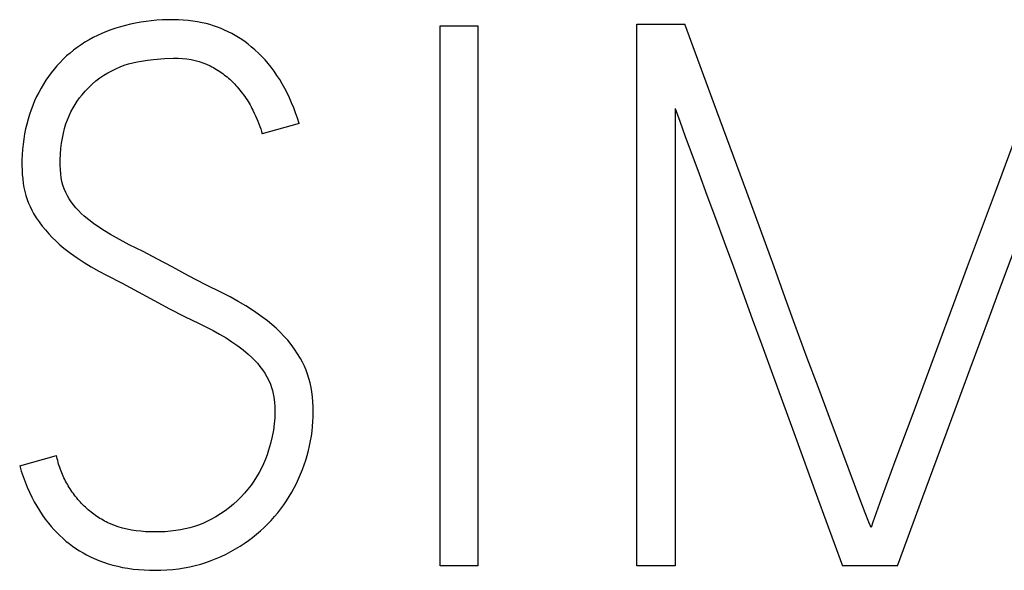
# Model space of a CAD drawing. Extents: x 0 to 841, y 0 to 594.
# Drawn here: x 731 to 735, y 269 to 271 of the extents above; entities that cross this region are included whole.
import ezdxf

# ---------------------------------------------------------------- set-up
doc = ezdxf.new("R2010")
doc.units = 0
doc.header["$LTSCALE"] = 46.255
doc.layers.add('15500_BACK_LABELING', color=7, linetype='CONTINUOUS')

msp = doc.modelspace()

# ---------------------------------------------------------------- linework, layer by layer
at = {"layer": '15500_BACK_LABELING', "color": 7, "linetype": 'CONTINUOUS'}
for p, q in [((731.6968, 270.8246), (731.6756, 270.8208)), ((731.7182, 270.8277), (731.6968, 270.8246)), ((731.7396, 270.8302), (731.7182, 270.8277)), ((731.7622, 270.8323), (731.7396, 270.8302)), ((731.7849, 270.8338), (731.7622, 270.8323)), ((731.8077, 270.8347), (731.7849, 270.8338)), ((731.8304, 270.8348), (731.8077, 270.8347)), ((731.85, 270.8344), (731.8304, 270.8348)), ((731.8696, 270.8334), (731.85, 270.8344)), ((731.8891, 270.8317), (731.8696, 270.8334)), ((731.9085, 270.8294), (731.8891, 270.8317)), ((731.9279, 270.8264), (731.9085, 270.8294)), ((731.9471, 270.8226), (731.9279, 270.8264)), ((731.9626, 270.8189), (731.9471, 270.8226)), ((731.5567, 270.7866), (731.5384, 270.779)), ((731.5752, 270.7936), (731.5567, 270.7866)), ((731.5947, 270.8002), (731.5752, 270.7936)), ((731.6145, 270.8063), (731.5947, 270.8002)), ((731.6344, 270.8117), (731.6145, 270.8063)), ((731.6545, 270.8165), (731.6344, 270.8117)), ((731.6756, 270.8208), (731.6545, 270.8165)), ((731.9781, 270.8147), (731.9626, 270.8189)), ((731.9933, 270.81), (731.9781, 270.8147)), ((732.0085, 270.8047), (731.9933, 270.81)), ((732.0234, 270.799), (732.0085, 270.8047)), ((732.0381, 270.7927), (732.0234, 270.799)), ((732.0526, 270.7859), (732.0381, 270.7927)), ((732.0669, 270.7786), (732.0526, 270.7859)), ((732.9156, 270.8104), (733.0685, 270.8104)), ((732.9156, 268.6125), (732.9156, 270.8104)), ((733.0685, 270.8104), (733.0685, 268.6125)), ((733.7165, 270.8165), (733.9121, 270.8165)), ((733.7165, 268.6125), (733.7165, 270.8165)), ((734.0422, 270.4622), (733.9121, 270.8165)), ((731.4696, 270.7433), (731.4536, 270.733)), ((731.486, 270.7529), (731.4696, 270.7433)), ((731.5027, 270.762), (731.486, 270.7529)), ((731.5204, 270.7708), (731.5027, 270.762)), ((731.5384, 270.779), (731.5204, 270.7708)), ((732.0809, 270.7707), (732.0669, 270.7786)), ((732.0947, 270.7624), (732.0809, 270.7707)), ((732.1082, 270.7537), (732.0947, 270.7624)), ((732.1214, 270.7445), (732.1082, 270.7537)), ((732.1342, 270.7348), (732.1214, 270.7445)), ((731.4231, 270.7111), (731.4086, 270.6993)), ((731.438, 270.7222), (731.4231, 270.7111)), ((731.4536, 270.733), (731.438, 270.7222)), ((732.1468, 270.7248), (732.1342, 270.7348)), ((732.1615, 270.7121), (732.1468, 270.7248)), ((732.1757, 270.6989), (732.1615, 270.7121)), ((731.3811, 270.6743), (731.368, 270.6611)), ((731.3946, 270.6871), (731.3811, 270.6743)), ((731.4086, 270.6993), (731.3946, 270.6871)), ((731.6639, 270.6595), (731.6814, 270.6634)), ((731.6814, 270.6634), (731.699, 270.6667)), ((731.699, 270.6667), (731.7239, 270.6704)), ((731.7239, 270.6704), (731.7489, 270.6735)), ((731.7489, 270.6735), (731.7927, 270.6776)), ((731.7927, 270.6776), (731.8304, 270.6789)), ((731.8304, 270.6789), (731.8486, 270.6785)), ((731.8486, 270.6785), (731.8668, 270.6774)), ((731.8668, 270.6774), (731.8849, 270.6754)), ((731.8849, 270.6754), (731.9016, 270.6727)), ((731.9016, 270.6727), (731.9181, 270.6691)), ((731.9181, 270.6691), (731.9344, 270.6647)), ((731.9344, 270.6647), (731.9494, 270.6595)), ((732.1894, 270.6852), (732.1757, 270.6989)), ((732.2026, 270.671), (732.1894, 270.6852)), ((732.2153, 270.6563), (732.2026, 270.671)), ((731.3435, 270.6333), (731.332, 270.6188)), ((731.3555, 270.6475), (731.3435, 270.6333)), ((731.368, 270.6611), (731.3555, 270.6475)), ((731.5622, 270.6183), (731.5788, 270.6272)), ((731.5788, 270.6272), (731.5957, 270.6354)), ((731.5957, 270.6354), (731.6124, 270.6427)), ((731.6124, 270.6427), (731.6294, 270.6492)), ((731.6294, 270.6492), (731.6467, 270.6548)), ((731.6467, 270.6548), (731.6639, 270.6595)), ((731.9494, 270.6595), (731.9642, 270.6536)), ((731.9642, 270.6536), (731.9787, 270.6468)), ((731.9787, 270.6468), (731.9855, 270.6433)), ((731.9855, 270.6433), (731.9922, 270.6397)), ((731.9922, 270.6397), (731.9988, 270.6359)), ((731.9988, 270.6359), (732.0054, 270.632)), ((732.0054, 270.632), (732.0119, 270.6279)), ((732.0119, 270.6279), (732.0183, 270.6237)), ((732.0183, 270.6237), (732.0243, 270.6196)), ((732.2275, 270.6412), (732.2153, 270.6563)), ((732.2397, 270.6249), (732.2275, 270.6412)), ((732.2513, 270.6081), (732.2397, 270.6249)), ((731.3103, 270.5882), (731.3002, 270.5723)), ((731.3209, 270.6037), (731.3103, 270.5882)), ((731.332, 270.6188), (731.3209, 270.6037)), ((731.4996, 270.5735), (731.5144, 270.586)), ((731.5144, 270.586), (731.53, 270.5977)), ((731.53, 270.5977), (731.5461, 270.6086)), ((731.5461, 270.6086), (731.5622, 270.6183)), ((732.0243, 270.6196), (732.0303, 270.6154)), ((732.0303, 270.6154), (732.0362, 270.611)), ((732.0362, 270.611), (732.0421, 270.6065)), ((732.0421, 270.6065), (732.0478, 270.6019)), ((732.0478, 270.6019), (732.0534, 270.5972)), ((732.0534, 270.5972), (732.0588, 270.5925)), ((732.0588, 270.5925), (732.0641, 270.5877)), ((732.0641, 270.5877), (732.0692, 270.5828)), ((732.0692, 270.5828), (732.0743, 270.5777)), ((732.2624, 270.5909), (732.2513, 270.6081)), ((732.2729, 270.5733), (732.2624, 270.5909)), ((731.2907, 270.5561), (731.2815, 270.5391)), ((731.3002, 270.5723), (731.2907, 270.5561)), ((731.4578, 270.5291), (731.471, 270.5446)), ((731.471, 270.5446), (731.4849, 270.5594)), ((731.4849, 270.5594), (731.4996, 270.5735)), ((732.0743, 270.5777), (732.0793, 270.5726)), ((732.0793, 270.5726), (732.0841, 270.5673)), ((732.0841, 270.5673), (732.0897, 270.5611)), ((732.0897, 270.5611), (732.0952, 270.5548)), ((732.0952, 270.5548), (732.1005, 270.5483)), ((732.1005, 270.5483), (732.1057, 270.5417)), ((732.1057, 270.5417), (732.1108, 270.5351)), ((732.2828, 270.5555), (732.2729, 270.5733)), ((732.2922, 270.5373), (732.2828, 270.5555)), ((731.2647, 270.5042), (731.2573, 270.4863)), ((731.2728, 270.5218), (731.2647, 270.5042)), ((731.2815, 270.5391), (731.2728, 270.5218)), ((731.4292, 270.4896), (731.4382, 270.5031)), ((731.4382, 270.5031), (731.4478, 270.5163)), ((731.4478, 270.5163), (731.4578, 270.5291)), ((732.1108, 270.5351), (732.1156, 270.5285)), ((732.1156, 270.5285), (732.1204, 270.5219)), ((732.1204, 270.5219), (732.125, 270.5152)), ((732.125, 270.5152), (732.1294, 270.5084)), ((732.1294, 270.5084), (732.1337, 270.5015)), ((732.3018, 270.5172), (732.2922, 270.5373)), ((732.3108, 270.4967), (732.3018, 270.5172)), ((731.2501, 270.4676), (731.2437, 270.4487)), ((731.2573, 270.4863), (731.2501, 270.4676)), ((731.4124, 270.46), (731.4208, 270.4756)), ((731.4208, 270.4756), (731.4292, 270.4896)), ((732.1337, 270.5015), (732.1378, 270.4946)), ((732.1378, 270.4946), (732.1418, 270.4877)), ((732.1418, 270.4877), (732.1456, 270.4807)), ((732.1456, 270.4807), (732.1493, 270.4736)), ((732.1493, 270.4736), (732.1529, 270.4665)), ((732.1529, 270.4665), (732.1584, 270.4551)), ((732.3192, 270.4761), (732.3108, 270.4967)), ((732.327, 270.4552), (732.3192, 270.4761)), ((733.8724, 270.4741), (733.8908, 270.4221)), ((733.8724, 270.4741), (733.8724, 268.6125)), ((734.1635, 270.1331), (734.0422, 270.4622)), ((735.2979, 270.4622), (735.1757, 270.1331)), ((731.2378, 270.4296), (731.2326, 270.4103)), ((731.2437, 270.4487), (731.2378, 270.4296)), ((731.3919, 270.4109), (731.3979, 270.4276)), ((731.3979, 270.4276), (731.4047, 270.444)), ((731.4047, 270.444), (731.4124, 270.46)), ((732.1584, 270.4551), (732.1637, 270.4436)), ((732.1637, 270.4436), (732.1687, 270.432)), ((732.1687, 270.432), (732.1732, 270.4214)), ((732.1732, 270.4214), (732.1774, 270.4107)), ((732.3342, 270.4341), (732.327, 270.4552)), ((732.3409, 270.413), (732.3342, 270.4341)), ((733.8908, 270.4221), (733.9132, 270.36)), ((731.228, 270.3901), (731.224, 270.3697)), ((731.2326, 270.4103), (731.228, 270.3901)), ((731.3815, 270.3724), (731.3862, 270.3918)), ((731.3862, 270.3918), (731.3919, 270.4109)), ((732.1774, 270.4107), (732.1815, 270.3999)), ((732.1815, 270.3999), (732.1849, 270.3901)), ((732.1849, 270.3901), (732.1881, 270.3802)), ((732.3409, 270.413), (732.1911, 270.3702)), ((731.2206, 270.3493), (731.2179, 270.3287)), ((731.224, 270.3697), (731.2206, 270.3493)), ((731.3746, 270.333), (731.3777, 270.3527)), ((731.3777, 270.3527), (731.3815, 270.3724)), ((732.1881, 270.3802), (732.1911, 270.3702)), ((733.9132, 270.36), (733.9397, 270.2876)), ((731.2156, 270.3071), (731.214, 270.2853)), ((731.2179, 270.3287), (731.2156, 270.3071)), ((731.37, 270.2875), (731.3719, 270.3103)), ((731.3719, 270.3103), (731.3746, 270.333)), ((731.2131, 270.2636), (731.2129, 270.2418)), ((731.214, 270.2853), (731.2131, 270.2636)), ((731.3688, 270.2418), (731.3689, 270.2647)), ((731.3689, 270.2647), (731.37, 270.2875)), ((733.9397, 270.2876), (733.9694, 270.2071)), ((731.2129, 270.2418), (731.2133, 270.2234)), ((731.2133, 270.2234), (731.2143, 270.205)), ((731.3694, 270.2249), (731.3688, 270.2418)), ((731.3707, 270.2081), (731.3694, 270.2249)), ((731.2143, 270.205), (731.2159, 270.1867)), ((731.2159, 270.1867), (731.2182, 270.1684)), ((731.3729, 270.1914), (731.3707, 270.2081)), ((731.376, 270.176), (731.3729, 270.1914)), ((733.9694, 270.2071), (734.0015, 270.1205)), ((731.2182, 270.1684), (731.221, 270.1519)), ((731.221, 270.1519), (731.2246, 270.1354)), ((731.38, 270.1608), (731.376, 270.176)), ((731.3851, 270.146), (731.38, 270.1608)), ((731.391, 270.1322), (731.3851, 270.146)), ((731.2246, 270.1354), (731.2289, 270.1192)), ((731.2289, 270.1192), (731.234, 270.1032)), ((731.234, 270.1032), (731.2395, 270.0885)), ((731.3979, 270.1187), (731.391, 270.1322)), ((731.4055, 270.1058), (731.3979, 270.1187)), ((731.414, 270.0932), (731.4055, 270.1058)), ((734.0015, 270.1205), (734.036, 270.0278)), ((734.2201, 269.9813), (734.1635, 270.1331)), ((735.1757, 270.1331), (735.0615, 269.8291)), ((731.2395, 270.0885), (731.2458, 270.0741)), ((731.2458, 270.0741), (731.2528, 270.0599)), ((731.4232, 270.0811), (731.414, 270.0932)), ((731.4329, 270.0694), (731.4232, 270.0811)), ((731.4434, 270.0577), (731.4329, 270.0694)), ((731.2528, 270.0599), (731.2603, 270.0461)), ((731.2603, 270.0461), (731.2711, 270.0286)), ((731.2711, 270.0286), (731.2828, 270.0117)), ((731.4545, 270.0465), (731.4434, 270.0577)), ((731.466, 270.0358), (731.4545, 270.0465)), ((731.485, 270.0198), (731.466, 270.0358)), ((734.036, 270.0278), (734.0721, 269.9302)), ((735.1914, 269.7328), (735.3046, 270.037)), ((731.2828, 270.0117), (731.2951, 269.9952)), ((731.2951, 269.9952), (731.3083, 269.979)), ((731.5049, 270.0049), (731.485, 270.0198)), ((731.5266, 269.9899), (731.5049, 270.0049)), ((731.5489, 269.9757), (731.5266, 269.9899)), ((734.2759, 269.8291), (734.2201, 269.9813)), ((731.3083, 269.979), (731.322, 269.9634)), ((731.322, 269.9634), (731.3364, 269.9483)), ((731.3364, 269.9483), (731.3518, 269.9335)), ((731.5729, 269.9611), (731.5489, 269.9757)), ((731.5973, 269.9471), (731.5729, 269.9611)), ((731.6501, 269.9193), (731.5973, 269.9471)), ((731.3518, 269.9335), (731.3677, 269.9192)), ((731.3677, 269.9192), (731.3841, 269.9055)), ((731.3841, 269.9055), (731.4103, 269.8853)), ((731.7061, 269.8909), (731.6501, 269.9193)), ((734.0721, 269.9302), (734.1093, 269.8288)), ((731.4103, 269.8853), (731.4373, 269.8661)), ((731.4373, 269.8661), (731.4657, 269.8473)), ((731.7642, 269.8609), (731.7061, 269.8909)), ((731.8243, 269.8291), (731.7642, 269.8609)), ((731.4657, 269.8473), (731.4948, 269.8295)), ((731.4948, 269.8295), (731.5256, 269.8121)), ((731.8917, 269.7929), (731.8243, 269.8291)), ((734.1093, 269.8288), (734.1862, 269.6172)), ((734.3207, 269.7036), (734.2759, 269.8291)), ((735.0615, 269.8291), (734.8805, 269.3404)), ((731.5256, 269.8121), (731.5568, 269.7955)), ((731.5568, 269.7955), (731.6212, 269.7622)), ((731.9595, 269.7578), (731.8917, 269.7929)), ((731.6212, 269.7622), (731.6859, 269.7276)), ((732.0276, 269.7237), (731.9595, 269.7578)), ((731.6859, 269.7276), (731.7509, 269.6916)), ((732.0608, 269.7065), (732.0276, 269.7237)), ((732.0937, 269.6885), (732.0608, 269.7065)), ((734.3656, 269.5798), (734.3207, 269.7036)), ((735.1519, 269.626), (735.1914, 269.7328)), ((731.7509, 269.6916), (731.8134, 269.6581)), ((732.1248, 269.6699), (732.0937, 269.6885)), ((732.1553, 269.6503), (732.1248, 269.6699)), ((731.8134, 269.6581), (731.8746, 269.627)), ((731.8746, 269.627), (731.9344, 269.5983)), ((732.1843, 269.6302), (732.1553, 269.6503)), ((732.2125, 269.609), (732.1843, 269.6302)), ((735.1126, 269.5195), (735.1519, 269.626)), ((731.9344, 269.5983), (731.9912, 269.57)), ((732.2303, 269.5945), (732.2125, 269.609)), ((732.2476, 269.5794), (732.2303, 269.5945)), ((734.1862, 269.6172), (734.225, 269.5117)), ((734.4104, 269.4577), (734.3656, 269.5798)), ((731.9912, 269.57), (732.0177, 269.5553)), ((732.0177, 269.5553), (732.0437, 269.5399)), ((732.0437, 269.5399), (732.068, 269.5245)), ((732.2642, 269.5635), (732.2476, 269.5794)), ((732.2798, 269.5472), (732.2642, 269.5635)), ((732.2948, 269.5302), (732.2798, 269.5472)), ((732.068, 269.5245), (732.0918, 269.5081)), ((732.0918, 269.5081), (732.1136, 269.4916)), ((732.309, 269.5126), (732.2948, 269.5302)), ((732.3225, 269.4944), (732.309, 269.5126)), ((734.225, 269.5117), (734.2637, 269.4073)), ((735.0738, 269.4134), (735.1126, 269.5195)), ((732.1136, 269.4916), (732.1346, 269.474)), ((732.1346, 269.474), (732.1473, 269.4621)), ((732.1473, 269.4621), (732.1595, 269.4497)), ((732.3353, 269.4756), (732.3225, 269.4944)), ((732.347, 269.4562), (732.3353, 269.4756)), ((732.1595, 269.4497), (732.1713, 269.4368)), ((732.1713, 269.4368), (732.1821, 269.4239)), ((732.1821, 269.4239), (732.1923, 269.4105)), ((732.3553, 269.4408), (732.347, 269.4562)), ((732.3629, 269.4251), (732.3553, 269.4408)), ((732.3698, 269.409), (732.3629, 269.4251)), ((734.4539, 269.3404), (734.4104, 269.4577)), ((732.1923, 269.4105), (732.2018, 269.3966)), ((732.2018, 269.3966), (732.2105, 269.382)), ((732.2105, 269.382), (732.2182, 269.3668)), ((732.3759, 269.3927), (732.3698, 269.409)), ((732.3815, 269.3749), (732.3759, 269.3927)), ((734.2637, 269.4073), (734.3557, 269.1546)), ((734.9797, 269.16), (735.0738, 269.4134)), ((732.2182, 269.3668), (732.2248, 269.3512)), ((732.2248, 269.3512), (732.2292, 269.3384)), ((732.3862, 269.3569), (732.3815, 269.3749)), ((732.3901, 269.3387), (732.3862, 269.3569)), ((734.4947, 269.2308), (734.4539, 269.3404)), ((734.8805, 269.3404), (734.8397, 269.2308)), ((732.2292, 269.3384), (732.233, 269.3253)), ((732.233, 269.3253), (732.236, 269.3121)), ((732.236, 269.3121), (732.2385, 269.2987)), ((732.3932, 269.3203), (732.3901, 269.3387)), ((732.3958, 269.3001), (732.3932, 269.3203)), ((732.3976, 269.2798), (732.3958, 269.3001)), ((732.2385, 269.2987), (732.2411, 269.279)), ((732.2411, 269.279), (732.2426, 269.2591)), ((732.2426, 269.2591), (732.2431, 269.2391)), ((732.3987, 269.2595), (732.3976, 269.2798)), ((732.399, 269.2391), (732.3987, 269.2595)), ((732.2431, 269.2391), (732.2423, 269.2148)), ((732.3978, 269.1995), (732.3987, 269.2193)), ((732.3987, 269.2193), (732.399, 269.2391)), ((734.5327, 269.1291), (734.4947, 269.2308)), ((734.8397, 269.2308), (734.7672, 269.0367)), ((732.2402, 269.1906), (732.2365, 269.1645)), ((732.2423, 269.2148), (732.2402, 269.1906)), ((732.3941, 269.16), (732.3962, 269.1797)), ((732.3962, 269.1797), (732.3978, 269.1995)), ((732.2316, 269.1386), (732.225, 269.1108)), ((732.2365, 269.1645), (732.2316, 269.1386)), ((732.3879, 269.1205), (732.3913, 269.1402)), ((732.3913, 269.1402), (732.3941, 269.16)), ((734.3557, 269.1546), (734.4525, 268.8896)), ((734.8808, 268.893), (734.9797, 269.16)), ((732.225, 269.1108), (732.2171, 269.0832)), ((732.3793, 269.0815), (732.3839, 269.101)), ((732.3839, 269.101), (732.3879, 269.1205)), ((734.6244, 268.8845), (734.5327, 269.1291)), ((731.2038, 269.019), (731.3536, 269.0618)), ((731.355, 269.0546), (731.3536, 269.0618)), ((732.2109, 269.0644), (732.2039, 269.0458)), ((732.2171, 269.0832), (732.2109, 269.0644)), ((732.3681, 269.0423), (732.374, 269.0618)), ((732.374, 269.0618), (732.3793, 269.0815)), ((731.2038, 269.019), (731.2104, 268.9973)), ((731.3567, 269.0475), (731.355, 269.0546)), ((731.3584, 269.0403), (731.3567, 269.0475)), ((731.3603, 269.0332), (731.3584, 269.0403)), ((731.3624, 269.0261), (731.3603, 269.0332)), ((731.3646, 269.019), (731.3624, 269.0261)), ((731.367, 269.012), (731.3646, 269.019)), ((732.1962, 269.0275), (732.1876, 269.0095)), ((732.2039, 269.0458), (732.1962, 269.0275)), ((732.3547, 269.0038), (732.3617, 269.0229)), ((732.3617, 269.0229), (732.3681, 269.0423)), ((734.7672, 269.0367), (734.7372, 268.9552)), ((731.2104, 268.9973), (731.2177, 268.9757)), ((731.3695, 269.005), (731.367, 269.012)), ((731.3721, 268.9981), (731.3695, 269.005)), ((731.3748, 268.9912), (731.3721, 268.9981)), ((731.3777, 268.9843), (731.3748, 268.9912)), ((731.3808, 268.9775), (731.3777, 268.9843)), ((732.1783, 268.9918), (732.1682, 268.9745)), ((732.1876, 269.0095), (732.1783, 268.9918)), ((732.3389, 268.966), (732.3471, 268.9847)), ((732.3471, 268.9847), (732.3547, 269.0038)), ((731.2177, 268.9757), (731.2256, 268.9543)), ((731.2256, 268.9543), (731.2342, 268.9331)), ((731.3839, 268.9707), (731.3808, 268.9775)), ((731.3872, 268.964), (731.3839, 268.9707)), ((731.3906, 268.9573), (731.3872, 268.964)), ((731.3942, 268.9507), (731.3906, 268.9573)), ((731.3978, 268.9442), (731.3942, 268.9507)), ((731.4016, 268.9377), (731.3978, 268.9442)), ((732.1455, 268.9405), (732.1331, 268.9243)), ((732.1572, 268.9573), (732.1455, 268.9405)), ((732.1682, 268.9745), (732.1572, 268.9573)), ((732.3209, 268.9292), (732.3302, 268.9474)), ((732.3302, 268.9474), (732.3389, 268.966)), ((734.7372, 268.9552), (734.7115, 268.8845)), ((731.2342, 268.9331), (731.2434, 268.9121)), ((731.2434, 268.9121), (731.2534, 268.8915)), ((731.4055, 268.9313), (731.4016, 268.9377)), ((731.4095, 268.925), (731.4055, 268.9313)), ((731.4137, 268.9187), (731.4095, 268.925)), ((731.4179, 268.9125), (731.4137, 268.9187)), ((731.4223, 268.9064), (731.4179, 268.9125)), ((731.4268, 268.9004), (731.4223, 268.9064)), ((731.4314, 268.8945), (731.4268, 268.9004)), ((732.1196, 268.9082), (732.1054, 268.8927)), ((732.1331, 268.9243), (732.1196, 268.9082)), ((732.3008, 268.8941), (732.3111, 268.9115)), ((732.3111, 268.9115), (732.3209, 268.9292)), ((731.2534, 268.8915), (731.263, 268.873)), ((731.263, 268.873), (731.2733, 268.8548)), ((731.4361, 268.8886), (731.4314, 268.8945)), ((731.4409, 268.8829), (731.4361, 268.8886)), ((731.4458, 268.8772), (731.4409, 268.8829)), ((731.4508, 268.8717), (731.4458, 268.8772)), ((731.4559, 268.8662), (731.4508, 268.8717)), ((731.4611, 268.8608), (731.4559, 268.8662)), ((731.4664, 268.8556), (731.4611, 268.8608)), ((732.0742, 268.8634), (732.0574, 268.8497)), ((732.0904, 268.8779), (732.0742, 268.8634)), ((732.1054, 268.8927), (732.0904, 268.8779)), ((732.2667, 268.8441), (732.2786, 268.8604)), ((732.2786, 268.8604), (732.29, 268.8771)), ((732.29, 268.8771), (732.3008, 268.8941)), ((734.4525, 268.8896), (734.5541, 268.6125)), ((734.6458, 268.8282), (734.6244, 268.8845)), ((734.7115, 268.8845), (734.6913, 268.8282)), ((734.7772, 268.6125), (734.8808, 268.893)), ((731.2733, 268.8548), (731.2842, 268.8369)), ((731.2842, 268.8369), (731.2957, 268.8195)), ((731.2957, 268.8195), (731.3078, 268.8025)), ((731.4717, 268.8504), (731.4664, 268.8556)), ((731.4772, 268.8454), (731.4717, 268.8504)), ((731.4828, 268.8405), (731.4772, 268.8454)), ((731.4885, 268.8356), (731.4828, 268.8405)), ((731.4942, 268.8309), (731.4885, 268.8356)), ((731.5001, 268.8264), (731.4942, 268.8309)), ((731.506, 268.8219), (731.5001, 268.8264)), ((731.512, 268.8176), (731.506, 268.8219)), ((732.0211, 268.8237), (732.0017, 268.8116)), ((732.04, 268.8366), (732.0211, 268.8237)), ((732.0574, 268.8497), (732.04, 268.8366)), ((732.2413, 268.8125), (732.2542, 268.8281)), ((732.2542, 268.8281), (732.2667, 268.8441)), ((734.6611, 268.7894), (734.6458, 268.8282)), ((734.6913, 268.8282), (734.6776, 268.7894)), ((731.3078, 268.8025), (731.3206, 268.786)), ((731.3206, 268.786), (731.3315, 268.773)), ((731.5181, 268.8134), (731.512, 268.8176)), ((731.5243, 268.8093), (731.5181, 268.8134)), ((731.5305, 268.8054), (731.5243, 268.8093)), ((731.5368, 268.8016), (731.5305, 268.8054)), ((731.5432, 268.7979), (731.5368, 268.8016)), ((731.5497, 268.7944), (731.5432, 268.7979)), ((731.5563, 268.791), (731.5497, 268.7944)), ((731.5629, 268.7878), (731.5563, 268.791)), ((731.5696, 268.7847), (731.5629, 268.7878)), ((731.5869, 268.7775), (731.5696, 268.7847)), ((731.9321, 268.7783), (731.915, 268.7725)), ((731.949, 268.785), (731.9321, 268.7783)), ((731.9655, 268.7924), (731.949, 268.785)), ((731.9817, 268.8005), (731.9655, 268.7924)), ((732.0017, 268.8116), (731.9817, 268.8005)), ((732.1991, 268.7682), (732.2137, 268.7826)), ((732.2137, 268.7826), (732.2278, 268.7974)), ((732.2278, 268.7974), (732.2413, 268.8125)), ((734.6703, 268.7684), (734.6611, 268.7894)), ((734.6776, 268.7894), (734.6703, 268.7684)), ((731.3315, 268.773), (731.3428, 268.7602)), ((731.3428, 268.7602), (731.3546, 268.7479)), ((731.3546, 268.7479), (731.3667, 268.7359)), ((731.6046, 268.7713), (731.5869, 268.7775)), ((731.6227, 268.766), (731.6046, 268.7713)), ((731.641, 268.7615), (731.6227, 268.766)), ((731.6596, 268.7578), (731.641, 268.7615)), ((731.6783, 268.7549), (731.6596, 268.7578)), ((731.6972, 268.7528), (731.6783, 268.7549)), ((731.7161, 268.7512), (731.6972, 268.7528)), ((731.7351, 268.7504), (731.7161, 268.7512)), ((731.754, 268.75), (731.7351, 268.7504)), ((731.7754, 268.7503), (731.754, 268.75)), ((731.7967, 268.7513), (731.7754, 268.7503)), ((731.8179, 268.7531), (731.7967, 268.7513)), ((731.8391, 268.7556), (731.8179, 268.7531)), ((731.8583, 268.7587), (731.8391, 268.7556)), ((731.8774, 268.7624), (731.8583, 268.7587)), ((731.8963, 268.767), (731.8774, 268.7624)), ((731.915, 268.7725), (731.8963, 268.767)), ((732.1522, 268.728), (732.1685, 268.741)), ((732.1685, 268.741), (732.1841, 268.7544)), ((732.1841, 268.7544), (732.1991, 268.7682)), ((731.3667, 268.7359), (731.3793, 268.7244)), ((731.3793, 268.7244), (731.3922, 268.7133)), ((731.3922, 268.7133), (731.4055, 268.7027)), ((731.4055, 268.7027), (731.4191, 268.6926)), ((732.1008, 268.6921), (732.1183, 268.7035)), ((732.1183, 268.7035), (732.1355, 268.7155)), ((732.1355, 268.7155), (732.1522, 268.728)), ((731.4191, 268.6926), (731.4329, 268.683)), ((731.4329, 268.683), (731.4471, 268.6739)), ((731.4471, 268.6739), (731.4616, 268.6652)), ((731.4616, 268.6652), (731.4764, 268.6571)), ((732.0245, 268.6507), (732.0441, 268.6601)), ((732.0441, 268.6601), (732.0633, 268.6702)), ((732.0633, 268.6702), (732.0822, 268.6809)), ((732.0822, 268.6809), (732.1008, 268.6921)), ((731.4764, 268.6571), (731.4914, 268.6495)), ((731.4914, 268.6495), (731.5067, 268.6424)), ((731.5067, 268.6424), (731.5255, 268.6345)), ((731.5255, 268.6345), (731.5445, 268.6274)), ((731.5445, 268.6274), (731.5638, 268.621)), ((731.5638, 268.621), (731.5833, 268.6154)), ((731.9186, 268.6133), (731.9408, 268.6193)), ((731.9408, 268.6193), (731.9622, 268.6259)), ((731.9622, 268.6259), (731.9833, 268.6334)), ((731.9833, 268.6334), (732.004, 268.6417)), ((732.004, 268.6417), (732.0245, 268.6507)), ((731.5833, 268.6154), (731.603, 268.6104)), ((731.603, 268.6104), (731.6229, 268.6062)), ((731.6229, 268.6062), (731.6445, 268.6024)), ((731.6445, 268.6024), (731.6663, 268.5993)), ((731.6663, 268.5993), (731.6881, 268.597)), ((731.6881, 268.597), (731.7101, 268.5954)), ((731.7101, 268.5954), (731.732, 268.5944)), ((731.732, 268.5944), (731.754, 268.5941)), ((731.754, 268.5941), (731.7782, 268.5945)), ((731.7782, 268.5945), (731.8024, 268.5957)), ((731.8024, 268.5957), (731.8266, 268.5976)), ((731.8266, 268.5976), (731.8506, 268.6004)), ((731.8506, 268.6004), (731.8734, 268.6039)), ((731.8734, 268.6039), (731.8961, 268.6082)), ((731.8961, 268.6082), (731.9186, 268.6133)), ((733.0685, 268.6125), (732.9156, 268.6125)), ((733.8724, 268.6125), (733.7165, 268.6125)), ((734.7772, 268.6125), (734.5541, 268.6125))]:
    msp.add_line(p, q, dxfattribs=at)

doc.saveas('drawing.dxf')
